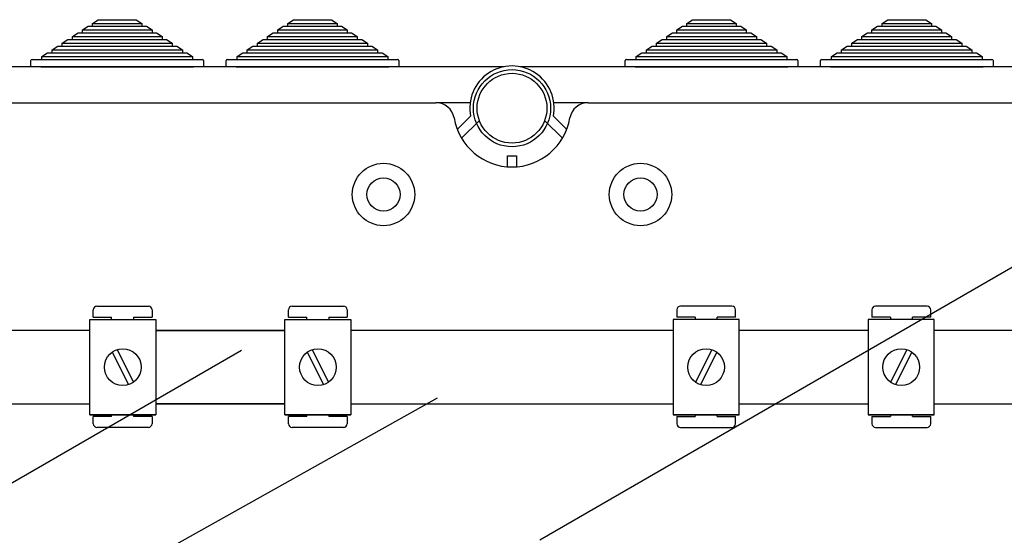
# Model space of a CAD drawing. Extents: x 256 to 1207, y -171 to 617.
# Drawn here: x 295 to 349, y 52 to 80 of the extents above; entities that cross this region are included whole.
import ezdxf

# ---------------------------------------------------------------- set-up
doc = ezdxf.new("R2010")
doc.units = 0
doc.header["$MEASUREMENT"] = 0
doc.layers.add('DIBUJO_ENVOLVENTE', color=7, linetype='CONTINUOUS')
doc.layers.add('DIBUJO_INTERIOR', color=4, linetype='CONTINUOUS')

msp = doc.modelspace()

# ---------------------------------------------------------------- linework, layer by layer
at = {"layer": 'DIBUJO_ENVOLVENTE', "linetype": 'Continuous'}
for p, q in [((321.49405, 77.58294), (261.65601, 77.58294)), ((382.11245, 77.58294), (322.35247, 77.58294)), ((266.34071, 75.62347), (317.78224, 75.62347)), ((319.64304, 75.62347), (317.78224, 75.62347)), ((326.06427, 75.62347), (324.20348, 75.62347)), ((326.06427, 75.62347), (377.5058, 75.62347)), ((318.94169, 74.162), (319.66603, 74.88268)), ((320.14518, 74.65413), (319.17342, 73.68727)), ((324.6731, 73.68727), (323.70133, 74.65413)), ((324.18049, 74.88268), (324.90483, 74.162)), ((321.67327, 72.73341), (322.17324, 72.73341)), ((321.67327, 72.13345), (321.67327, 72.73341)), ((322.17324, 72.73341), (322.17324, 72.13345))]:
    msp.add_line(p, q, dxfattribs=at)
for centre, radius, start, end in [((321.92326, 75.32348), 2.29987, 348.950045, 191.049955), ((317.78224, 74.62352), 0.99994, 9.594068, 90), ((326.06427, 74.62352), 0.99994, 90, 170.405932), ((321.92326, 75.32348), 3.19981, 189.594068, 350.405932)]:
    msp.add_arc(centre, radius, start, end, dxfattribs=at)
at = {"layer": 'DIBUJO_INTERIOR', "linetype": 'Continuous'}
for p, q in [((299.08216, 79.94294), (299.38876, 80.14294)), ((299.08216, 79.78294), (299.08216, 79.94294)), ((299.08216, 79.94294), (301.76336, 79.94294)), ((299.38876, 80.14294), (301.45676, 80.14294)), ((301.45676, 80.14294), (301.76336, 79.94294)), ((301.76336, 79.94294), (301.76336, 79.78294)), ((309.71143, 79.94294), (310.01803, 80.14294)), ((309.71143, 79.78294), (309.71143, 79.94294)), ((309.71143, 79.94294), (312.39263, 79.94294)), ((310.01803, 80.14294), (312.08603, 80.14294)), ((312.08603, 80.14294), (312.39263, 79.94294)), ((312.39263, 79.94294), (312.39263, 79.78294)), ((331.45388, 79.94294), (331.76048, 80.14294)), ((331.45388, 79.78294), (331.45388, 79.94294)), ((331.45388, 79.94294), (334.13508, 79.94294)), ((331.76048, 80.14294), (333.82848, 80.14294)), ((333.82848, 80.14294), (334.13508, 79.94294)), ((334.13508, 79.94294), (334.13508, 79.78294)), ((342.08315, 79.94294), (342.38975, 80.14294)), ((342.08315, 79.78294), (342.08315, 79.94294)), ((342.08315, 79.94294), (344.76435, 79.94294)), ((342.38975, 80.14294), (344.45775, 80.14294)), ((344.45775, 80.14294), (344.76435, 79.94294)), ((344.76435, 79.94294), (344.76435, 79.78294)), ((297.9784, 79.22294), (298.285, 79.42294)), ((298.285, 79.42294), (298.53028, 79.42294)), ((298.53028, 79.58294), (298.83688, 79.78294)), ((298.53028, 79.42294), (298.53028, 79.58294)), ((298.53028, 79.58294), (302.31524, 79.58294)), ((298.53028, 79.42294), (302.31524, 79.42294)), ((298.83688, 79.78294), (299.08216, 79.78294)), ((299.08216, 79.78294), (301.76336, 79.78294)), ((301.76336, 79.78294), (302.00864, 79.78294)), ((302.00864, 79.78294), (302.31524, 79.58294)), ((302.31524, 79.58294), (302.31524, 79.42294)), ((302.31524, 79.42294), (302.56052, 79.42294)), ((302.56052, 79.42294), (302.86712, 79.22294)), ((308.60767, 79.22294), (308.91427, 79.42294)), ((308.91427, 79.42294), (309.15955, 79.42294)), ((309.15955, 79.58294), (309.46615, 79.78294)), ((309.15955, 79.42294), (309.15955, 79.58294)), ((309.15955, 79.58294), (312.94451, 79.58294)), ((309.15955, 79.42294), (312.94451, 79.42294)), ((309.46615, 79.78294), (309.71143, 79.78294)), ((309.71143, 79.78294), (312.39263, 79.78294)), ((312.39263, 79.78294), (312.63791, 79.78294)), ((312.63791, 79.78294), (312.94451, 79.58294)), ((312.94451, 79.58294), (312.94451, 79.42294)), ((312.94451, 79.42294), (313.18979, 79.42294)), ((313.18979, 79.42294), (313.49639, 79.22294)), ((330.35012, 79.22294), (330.65672, 79.42294)), ((330.65672, 79.42294), (330.902, 79.42294)), ((330.902, 79.58294), (331.2086, 79.78294)), ((330.902, 79.42294), (330.902, 79.58294)), ((330.902, 79.58294), (334.68696, 79.58294)), ((330.902, 79.42294), (334.68696, 79.42294)), ((331.2086, 79.78294), (331.45388, 79.78294)), ((331.45388, 79.78294), (334.13508, 79.78294)), ((334.13508, 79.78294), (334.38036, 79.78294)), ((334.38036, 79.78294), (334.68696, 79.58294)), ((334.68696, 79.58294), (334.68696, 79.42294)), ((334.68696, 79.42294), (334.93224, 79.42294)), ((334.93224, 79.42294), (335.23884, 79.22294)), ((340.97939, 79.22294), (341.28599, 79.42294)), ((341.28599, 79.42294), (341.53127, 79.42294)), ((341.53127, 79.58294), (341.83787, 79.78294)), ((341.53127, 79.42294), (341.53127, 79.58294)), ((341.53127, 79.58294), (345.31623, 79.58294)), ((341.53127, 79.42294), (345.31623, 79.42294)), ((341.83787, 79.78294), (342.08315, 79.78294)), ((342.08315, 79.78294), (344.76435, 79.78294)), ((344.76435, 79.78294), (345.00963, 79.78294)), ((345.00963, 79.78294), (345.31623, 79.58294)), ((345.31623, 79.58294), (345.31623, 79.42294)), ((345.31623, 79.42294), (345.56151, 79.42294)), ((345.56151, 79.42294), (345.86811, 79.22294)), ((297.42652, 78.86294), (297.73312, 79.06294)), ((297.42652, 78.70294), (297.42652, 78.86294)), ((297.42652, 78.86294), (303.419, 78.86294)), ((297.73312, 79.06294), (297.9784, 79.06294)), ((297.9784, 79.06294), (297.9784, 79.22294)), ((297.9784, 79.22294), (302.86712, 79.22294)), ((297.9784, 79.06294), (302.86712, 79.06294)), ((302.86712, 79.22294), (302.86712, 79.06294)), ((302.86712, 79.06294), (303.1124, 79.06294)), ((303.1124, 79.06294), (303.419, 78.86294)), ((303.419, 78.86294), (303.419, 78.70294)), ((308.05579, 78.86294), (308.36239, 79.06294)), ((308.05579, 78.70294), (308.05579, 78.86294)), ((308.05579, 78.86294), (314.04827, 78.86294)), ((308.36239, 79.06294), (308.60767, 79.06294)), ((308.60767, 79.06294), (308.60767, 79.22294)), ((308.60767, 79.22294), (313.49639, 79.22294)), ((308.60767, 79.06294), (313.49639, 79.06294)), ((313.49639, 79.22294), (313.49639, 79.06294)), ((313.49639, 79.06294), (313.74167, 79.06294)), ((313.74167, 79.06294), (314.04827, 78.86294)), ((314.04827, 78.86294), (314.04827, 78.70294)), ((329.79824, 78.86294), (330.10484, 79.06294)), ((329.79824, 78.70294), (329.79824, 78.86294)), ((329.79824, 78.86294), (335.79072, 78.86294)), ((330.10484, 79.06294), (330.35012, 79.06294)), ((330.35012, 79.06294), (330.35012, 79.22294)), ((330.35012, 79.22294), (335.23884, 79.22294)), ((330.35012, 79.06294), (335.23884, 79.06294)), ((335.23884, 79.22294), (335.23884, 79.06294)), ((335.23884, 79.06294), (335.48412, 79.06294)), ((335.48412, 79.06294), (335.79072, 78.86294)), ((335.79072, 78.86294), (335.79072, 78.70294)), ((340.42751, 78.86294), (340.73411, 79.06294)), ((340.42751, 78.70294), (340.42751, 78.86294)), ((340.42751, 78.86294), (346.41999, 78.86294)), ((340.73411, 79.06294), (340.97939, 79.06294)), ((340.97939, 79.06294), (340.97939, 79.22294)), ((340.97939, 79.22294), (345.86811, 79.22294)), ((340.97939, 79.06294), (345.86811, 79.06294)), ((345.86811, 79.22294), (345.86811, 79.06294)), ((345.86811, 79.06294), (346.11339, 79.06294)), ((346.11339, 79.06294), (346.41999, 78.86294)), ((346.41999, 78.86294), (346.41999, 78.70294)), ((296.32276, 78.14294), (296.62936, 78.34294)), ((296.62936, 78.34294), (296.87464, 78.34294)), ((296.87464, 78.50294), (297.18124, 78.70294)), ((296.87464, 78.34294), (296.87464, 78.50294)), ((296.87464, 78.50294), (303.97088, 78.50294)), ((296.87464, 78.34294), (303.97088, 78.34294)), ((297.18124, 78.70294), (297.42652, 78.70294)), ((297.42652, 78.70294), (303.419, 78.70294)), ((303.419, 78.70294), (303.66428, 78.70294)), ((303.66428, 78.70294), (303.97088, 78.50294)), ((303.97088, 78.50294), (303.97088, 78.34294)), ((303.97088, 78.34294), (304.21616, 78.34294)), ((304.21616, 78.34294), (304.52276, 78.14294)), ((306.95203, 78.14294), (307.25863, 78.34294)), ((307.25863, 78.34294), (307.50391, 78.34294)), ((307.50391, 78.50294), (307.81051, 78.70294)), ((307.50391, 78.34294), (307.50391, 78.50294)), ((307.50391, 78.50294), (314.60015, 78.50294)), ((307.50391, 78.34294), (314.60015, 78.34294)), ((307.81051, 78.70294), (308.05579, 78.70294)), ((308.05579, 78.70294), (314.04827, 78.70294)), ((314.04827, 78.70294), (314.29355, 78.70294)), ((314.29355, 78.70294), (314.60015, 78.50294)), ((314.60015, 78.50294), (314.60015, 78.34294)), ((314.60015, 78.34294), (314.84543, 78.34294)), ((314.84543, 78.34294), (315.15203, 78.14294)), ((328.69448, 78.14294), (329.00108, 78.34294)), ((329.00108, 78.34294), (329.24636, 78.34294)), ((329.24636, 78.50294), (329.55296, 78.70294)), ((329.24636, 78.34294), (329.24636, 78.50294)), ((329.24636, 78.50294), (336.3426, 78.50294)), ((329.24636, 78.34294), (336.3426, 78.34294)), ((329.55296, 78.70294), (329.79824, 78.70294)), ((329.79824, 78.70294), (335.79072, 78.70294)), ((335.79072, 78.70294), (336.036, 78.70294)), ((336.036, 78.70294), (336.3426, 78.50294)), ((336.3426, 78.50294), (336.3426, 78.34294)), ((336.3426, 78.34294), (336.58788, 78.34294)), ((336.58788, 78.34294), (336.89448, 78.14294)), ((339.32375, 78.14294), (339.63035, 78.34294)), ((339.63035, 78.34294), (339.87563, 78.34294)), ((339.87563, 78.50294), (340.18223, 78.70294)), ((339.87563, 78.34294), (339.87563, 78.50294)), ((339.87563, 78.50294), (346.97187, 78.50294)), ((339.87563, 78.34294), (346.97187, 78.34294)), ((340.18223, 78.70294), (340.42751, 78.70294)), ((340.42751, 78.70294), (346.41999, 78.70294)), ((346.41999, 78.70294), (346.66527, 78.70294)), ((346.66527, 78.70294), (346.97187, 78.50294)), ((346.97187, 78.50294), (346.97187, 78.34294)), ((346.97187, 78.34294), (347.21715, 78.34294)), ((347.21715, 78.34294), (347.52375, 78.14294)), ((295.72276, 77.58294), (295.72276, 77.92294)), ((295.78276, 77.98294), (296.32276, 77.98294)), ((296.32276, 77.98294), (296.32276, 78.14294)), ((296.32276, 78.14294), (304.52276, 78.14294)), ((296.32276, 77.98294), (304.52276, 77.98294)), ((304.52276, 78.14294), (304.52276, 77.98294)), ((304.52276, 77.98294), (305.06276, 77.98294)), ((305.12276, 77.92294), (305.12276, 77.58294)), ((306.35203, 77.58294), (306.35203, 77.92294)), ((306.41203, 77.98294), (306.95203, 77.98294)), ((306.95203, 77.98294), (306.95203, 78.14294)), ((306.95203, 78.14294), (315.15203, 78.14294)), ((306.95203, 77.98294), (315.15203, 77.98294)), ((315.15203, 78.14294), (315.15203, 77.98294)), ((315.15203, 77.98294), (315.69203, 77.98294)), ((315.75203, 77.92294), (315.75203, 77.58294)), ((328.09448, 77.58294), (328.09448, 77.92294)), ((328.15448, 77.98294), (328.69448, 77.98294)), ((328.69448, 77.98294), (328.69448, 78.14294)), ((328.69448, 78.14294), (336.89448, 78.14294)), ((328.69448, 77.98294), (336.89448, 77.98294)), ((336.89448, 78.14294), (336.89448, 77.98294)), ((336.89448, 77.98294), (337.43448, 77.98294)), ((337.49448, 77.92294), (337.49448, 77.58294)), ((338.72375, 77.58294), (338.72375, 77.92294)), ((338.78375, 77.98294), (339.32375, 77.98294)), ((339.32375, 77.98294), (339.32375, 78.14294)), ((339.32375, 78.14294), (347.52375, 78.14294)), ((339.32375, 77.98294), (347.52375, 77.98294)), ((347.52375, 78.14294), (347.52375, 77.98294)), ((347.52375, 77.98294), (348.06375, 77.98294)), ((348.12375, 77.92294), (348.12375, 77.58294)), ((296.26276, 77.58294), (295.72276, 77.58294)), ((296.26276, 77.58294), (304.58276, 77.58294)), ((305.12276, 77.58294), (304.58276, 77.58294)), ((306.89203, 77.58294), (306.35203, 77.58294)), ((306.89203, 77.58294), (315.21203, 77.58294)), ((315.75203, 77.58294), (315.21203, 77.58294)), ((328.63448, 77.58294), (328.09448, 77.58294)), ((328.63448, 77.58294), (336.95448, 77.58294)), ((337.49448, 77.58294), (336.95448, 77.58294)), ((339.26375, 77.58294), (338.72375, 77.58294)), ((339.26375, 77.58294), (347.58375, 77.58294)), ((348.12375, 77.58294), (347.58375, 77.58294)), ((299.3158, 64.54348), (302.11599, 64.54348)), ((309.94507, 64.54348), (312.74526, 64.54348)), ((333.90145, 64.54348), (331.10126, 64.54348)), ((344.53072, 64.54348), (341.73053, 64.54348)), ((298.92266, 58.62413), (298.92266, 63.82448)), ((298.92266, 63.82448), (302.52291, 63.82448)), ((299.11578, 63.94344), (299.11578, 64.34347)), ((299.11578, 63.94344), (300.11585, 63.94344)), ((300.11585, 63.82448), (300.11585, 63.94344)), ((301.31594, 63.94344), (302.316, 63.94344)), ((301.31594, 63.94344), (301.31594, 63.82448)), ((302.316, 64.34347), (302.316, 63.94344)), ((302.52291, 63.82448), (302.52291, 58.62413)), ((309.55193, 58.62413), (309.55193, 63.82448)), ((309.55193, 63.82448), (313.15218, 63.82448)), ((309.74505, 63.94344), (309.74505, 64.34347)), ((309.74505, 63.94344), (310.74512, 63.94344)), ((310.74512, 63.82448), (310.74512, 63.94344)), ((311.9452, 63.94344), (311.9452, 63.82448)), ((311.9452, 63.94344), (312.94527, 63.94344)), ((312.94527, 64.34347), (312.94527, 63.94344)), ((313.15218, 63.82448), (313.15218, 58.62413)), ((330.69434, 63.82448), (330.69434, 58.62413)), ((334.29459, 63.82448), (330.69434, 63.82448)), ((330.90125, 64.34347), (330.90125, 63.94344)), ((331.90131, 63.94344), (330.90125, 63.94344)), ((331.90131, 63.94344), (331.90131, 63.82448)), ((334.10147, 63.94344), (333.1014, 63.94344)), ((333.1014, 63.82448), (333.1014, 63.94344)), ((334.10147, 63.94344), (334.10147, 64.34347)), ((334.29459, 58.62413), (334.29459, 63.82448)), ((341.32361, 63.82448), (341.32361, 58.62413)), ((344.92386, 63.82448), (341.32361, 63.82448)), ((341.53051, 64.34347), (341.53051, 63.94344)), ((342.53058, 63.94344), (341.53051, 63.94344)), ((342.53058, 63.94344), (342.53058, 63.82448)), ((343.73066, 63.82448), (343.73066, 63.94344)), ((344.73073, 63.94344), (343.73066, 63.94344)), ((344.73073, 63.94344), (344.73073, 64.34347)), ((344.92386, 58.62413), (344.92386, 63.82448)), ((298.92266, 63.22219), (291.89364, 63.22219)), ((309.55193, 63.22219), (302.52291, 63.22219)), ((302.52291, 63.22219), (309.55193, 63.22219)), ((330.69434, 63.22219), (313.15218, 63.22219)), ((341.32361, 63.22219), (334.29459, 63.22219)), ((351.95288, 63.22219), (344.92386, 63.22219)), ((300.14303, 62.03918), (301.03475, 60.27414)), ((300.41082, 62.17447), (301.30254, 60.40943)), ((310.7723, 62.03918), (311.66402, 60.27414)), ((311.04009, 62.17447), (311.9318, 60.40943)), ((332.80643, 62.17447), (331.91471, 60.40943)), ((333.07422, 62.03918), (332.1825, 60.27414)), ((343.4357, 62.17447), (342.54398, 60.40943)), ((343.70348, 62.03918), (342.81177, 60.27414)), ((291.89364, 59.22642), (298.92266, 59.22642)), ((302.52291, 59.22642), (309.55193, 59.22642)), ((309.55193, 59.22642), (302.52291, 59.22642)), ((313.15218, 59.22642), (330.69434, 59.22642)), ((334.29459, 59.22642), (341.32361, 59.22642)), ((344.92386, 59.22642), (351.95288, 59.22642)), ((302.52291, 58.62413), (298.92266, 58.62413)), ((298.92266, 58.62413), (302.52291, 58.62413)), ((300.11585, 58.54307), (299.11578, 58.54307)), ((299.11578, 58.14304), (299.11578, 58.54307)), ((300.11585, 58.54307), (300.11585, 58.62413)), ((301.31594, 58.62413), (301.31594, 58.54307)), ((302.316, 58.54307), (301.31594, 58.54307)), ((302.316, 58.54307), (302.316, 58.14304)), ((309.55193, 58.62413), (313.15218, 58.62413)), ((313.15218, 58.62413), (309.55193, 58.62413)), ((310.74512, 58.54307), (309.74505, 58.54307)), ((309.74505, 58.14304), (309.74505, 58.54307)), ((310.74512, 58.54307), (310.74512, 58.62413)), ((311.9452, 58.62413), (311.9452, 58.54307)), ((312.94527, 58.54307), (311.9452, 58.54307)), ((312.94527, 58.54307), (312.94527, 58.14304)), ((330.69434, 58.62413), (334.29459, 58.62413)), ((334.29459, 58.62413), (330.69434, 58.62413)), ((330.90125, 58.54307), (331.90131, 58.54307)), ((330.90125, 58.54307), (330.90125, 58.14304)), ((331.90131, 58.62413), (331.90131, 58.54307)), ((333.1014, 58.54307), (333.1014, 58.62413)), ((333.1014, 58.54307), (334.10147, 58.54307)), ((334.10147, 58.14304), (334.10147, 58.54307)), ((344.92386, 58.62413), (341.32361, 58.62413)), ((341.32361, 58.62413), (344.92386, 58.62413)), ((341.53051, 58.54307), (342.53058, 58.54307)), ((341.53051, 58.54307), (341.53051, 58.14304)), ((342.53058, 58.62413), (342.53058, 58.54307)), ((343.73066, 58.54307), (343.73066, 58.62413)), ((343.73066, 58.54307), (344.73073, 58.54307)), ((344.73073, 58.14304), (344.73073, 58.54307)), ((302.11599, 57.94303), (299.3158, 57.94303)), ((312.74526, 57.94303), (309.94507, 57.94303)), ((331.10126, 57.94303), (333.90145, 57.94303)), ((341.73053, 57.94303), (344.53072, 57.94303))]:
    msp.add_line(p, q, dxfattribs=at)
at = {"layer": 'DIBUJO_INTERIOR'}
for p, q in [((323.43444, 51.81558), (349.56016, 66.89928)), ((289.96853, 52.20912), (307.18145, 62.147)), ((281.3827, 39.15291), (317.8733, 59.54795))]:
    msp.add_line(p, q, dxfattribs=at)
at = {"layer": 'DIBUJO_INTERIOR', "linetype": 'Continuous'}
for centre, radius in [((321.92326, 75.32348), 2.09988), ((321.92326, 75.32348), 1.89989), ((314.92367, 70.62376), 1.6999), ((328.92285, 70.62376), 1.6999), ((314.92367, 70.62376), 0.89995), ((328.92285, 70.62376), 0.89995), ((300.72279, 61.22431), 1.00007), ((311.35205, 61.22431), 1.00007), ((332.49446, 61.22431), 1.00007), ((343.12373, 61.22431), 1.00007)]:
    msp.add_circle(centre, radius, dxfattribs=at)
for centre, radius, start, end in [((295.78276, 77.92294), 0.06, 90, 180), ((305.06276, 77.92294), 0.06, 0, 90), ((306.41203, 77.92294), 0.06, 90, 180), ((315.69203, 77.92294), 0.06, 0, 90), ((328.15448, 77.92294), 0.06, 90, 180), ((337.43448, 77.92294), 0.06, 0, 90), ((338.78375, 77.92294), 0.06, 90, 180), ((348.06375, 77.92294), 0.06, 0, 90), ((299.3158, 64.34347), 0.20001, 90, 180), ((302.11599, 64.34347), 0.20001, 0, 90), ((309.94507, 64.34347), 0.20001, 90, 180), ((312.74526, 64.34347), 0.20001, 0, 90), ((331.10126, 64.34347), 0.20001, 90, 180), ((333.90145, 64.34347), 0.20001, 0, 90), ((341.73053, 64.34347), 0.20001, 90, 180), ((344.53072, 64.34347), 0.20001, 0, 90), ((299.3158, 58.14304), 0.20001, 180, 270), ((302.11599, 58.14304), 0.20001, 270, 0), ((309.94507, 58.14304), 0.20001, 180, 270), ((312.74526, 58.14304), 0.20001, 270, 0), ((331.10126, 58.14304), 0.20001, 180, 270), ((333.90145, 58.14304), 0.20001, 270, 0), ((341.73053, 58.14304), 0.20001, 180, 270), ((344.53072, 58.14304), 0.20001, 270, 0)]:
    msp.add_arc(centre, radius, start, end, dxfattribs=at)

doc.saveas('drawing.dxf')
